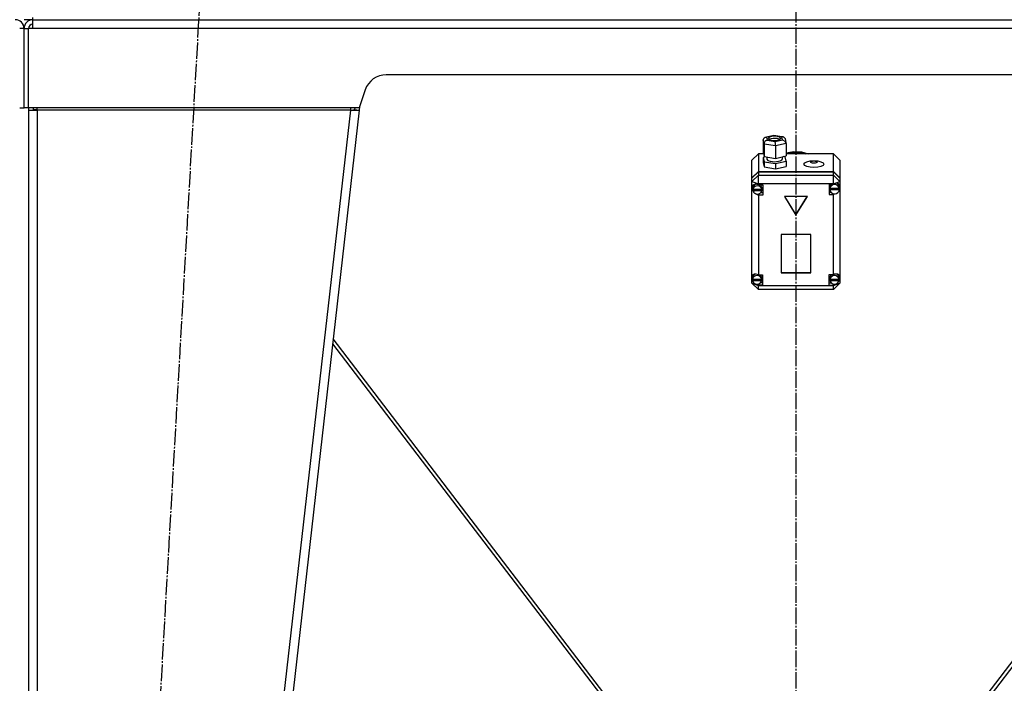
# Model space of a CAD drawing. Units: millimetres. Extents: x 0 to 32645, y -11 to 22275.
# Drawn here: x 5356 to 6249, y 15699 to 16301 of the extents above; entities that cross this region are included whole.
import ezdxf

# ---------------------------------------------------------------- set-up
doc = ezdxf.new("R2010")
doc.units = ezdxf.units.MM
doc.linetypes.add('K5LT_AXLED', pattern=[19.5, 15, -1.5, 1.5, -1.5])
doc.linetypes.add('K5LT_THIN', pattern=[0])
for name, color, linetype, true_color in [('OSI', 2, 'Continuous', 0xffff00), ('R', 1, 'Continuous', 0xff0000), ('WELDING', 7, 'Continuous', 0xffffff)]:
    doc.layers.add(name, color=color, linetype=linetype, true_color=true_color)

msp = doc.modelspace()

# ---------------------------------------------------------------- linework, layer by layer
at = {"layer": 'OSI', "color": 30, "linetype": 'K5LT_AXLED', "lineweight": 30, "true_color": 0xff8000}
for p, q in [((6060.06, 18829.28), (6060.06, 15117.94)), ((5400.55, 14221.52), (5522.53, 16369.04))]:
    msp.add_line(p, q, dxfattribs=at)
at = {"layer": 'R', "color": 7, "linetype": 'K5LT_THIN', "lineweight": 30}
for p, q in [((5368.06, 16301.28), (5360.06, 16301.28)), ((5368.06, 16301.28), (5368.06, 16303.28)), ((5368.06, 16301.28), (6752.06, 16301.28)), ((5368.06, 16293.28), (5368.06, 16301.28)), ((5360.06, 16293.28), (5356.06, 16293.28)), ((5360.06, 16221.28), (5360.06, 16293.28)), ((5360.06, 16221.28), (5360.06, 16293.28)), ((5360.06, 16293.28), (5364.06, 16293.28)), ((5364.06, 16221.28), (5364.06, 16293.28)), ((5368.06, 16293.28), (5364.06, 16293.28)), ((6752.06, 16293.28), (5368.06, 16293.28)), ((6431.65, 16251.28), (5688.48, 16251.28)), ((5669.5, 16237.61), (5664.06, 16221.28)), ((5356.06, 16221.28), (5360.06, 16221.28)), ((5364.06, 16221.28), (5360.06, 16221.28)), ((5664.06, 16221.28), (5364.06, 16221.28)), ((5364.06, 16219.28), (5372.06, 16219.28)), ((5364.06, 16219.28), (5364.06, 14377.28)), ((5369.23, 16219.6), (5368.06, 16219.3)), ((5368.06, 16219.3), (5368.06, 16219.28)), ((5372.06, 16219.73), (5369.23, 16219.6)), ((5372.06, 16219.28), (5372.06, 16221.28)), ((5372.06, 16219.28), (5372.06, 14377.28)), ((5656.01, 16219.28), (5372.06, 16219.28)), ((5656.01, 16219.28), (5446.01, 14377.28)), ((5664.06, 16219.28), (5454.06, 14377.28)), ((5656.01, 16221.28), (5656.01, 16219.28)), ((5656.01, 16219.28), (5660.09, 16219.73)), ((5656.01, 16219.28), (5664.06, 16219.28)), ((5660.09, 16219.73), (5660.26, 16221.28)), ((5660.09, 16219.73), (5664.06, 16219.28)), ((5664.41, 16222.32), (5664.06, 16219.28)), ((6030.37, 16192.33), (6031.17, 16194.09)), ((6031.18, 16188.45), (6030.37, 16192.33)), ((6030.37, 16192.33), (6030.37, 16181.03)), ((6031.17, 16194.09), (6032.21, 16194.6)), ((6032.21, 16194.6), (6033.49, 16194.64)), ((6032.25, 16194.61), (6040.09, 16196.39)), ((6040.19, 16196.16), (6033.49, 16194.64)), ((6033.49, 16194.64), (6034.05, 16191.93)), ((6034.05, 16191.93), (6041.31, 16190.74)), ((6035.68, 16194.58), (6034.83, 16193.57)), ((6034.83, 16193.57), (6035.62, 16192.6)), ((6035.76, 16192.74), (6035.57, 16192.63)), ((6035.62, 16192.6), (6037.92, 16191.87)), ((6039.22, 16195.44), (6035.68, 16194.58)), ((6039.37, 16193.57), (6035.76, 16192.74)), ((6037.92, 16191.87), (6041.89, 16191.7)), ((6043.18, 16195.28), (6039.22, 16195.44)), ((6043.28, 16193.38), (6039.37, 16193.57)), ((6040.09, 16196.39), (6040.09, 16196.39)), ((6040.09, 16196.39), (6040.19, 16196.16)), ((6040.1, 16196.39), (6048.51, 16195.01)), ((6047.45, 16194.97), (6040.19, 16196.16)), ((6041.31, 16190.74), (6048.01, 16192.26)), ((6041.89, 16191.7), (6045.43, 16192.57)), ((6045.49, 16194.54), (6043.18, 16195.28)), ((6045.54, 16192.63), (6043.28, 16193.38)), ((6045.43, 16192.57), (6046.27, 16193.57)), ((6046.27, 16193.57), (6045.49, 16194.54)), ((6048.55, 16195), (6047.45, 16194.97)), ((6048.01, 16192.26), (6047.45, 16194.97)), ((6048.01, 16192.26), (6050.1, 16191.19)), ((6049.12, 16194.82), (6048.55, 16195)), ((6050.26, 16193.35), (6049.12, 16194.82)), ((6050.1, 16191.19), (6051.06, 16189.51)), ((6050.27, 16193.32), (6051.07, 16189.47)), ((6031.18, 16188.45), (6031.18, 16177.15)), ((6041.56, 16186.75), (6031.18, 16188.45)), ((6051.13, 16188.92), (6041.56, 16186.75)), ((6041.56, 16186.75), (6041.56, 16175.45)), ((6051.06, 16189.51), (6051.13, 16188.92)), ((6051.13, 16188.92), (6051.13, 16177.62)), ((6026.06, 16179.6), (6020.06, 16173.95)), ((6020.06, 16157.8), (6020.06, 16173.95)), ((6026.06, 16179.6), (6026.06, 16163.45)), ((6030.67, 16179.6), (6026.06, 16179.6)), ((6030.37, 16181.03), (6031.18, 16177.15)), ((6032.84, 16176.88), (6030.37, 16176.32)), ((6030.37, 16176.32), (6030.37, 16171.61)), ((6030.37, 16176.32), (6031.18, 16172.44)), ((6031.18, 16177.15), (6041.56, 16175.45)), ((6033.7, 16176.74), (6033.7, 16174.71)), ((6033.7, 16174.71), (6034.49, 16173.62)), ((6034.49, 16173.62), (6036.82, 16172.75)), ((6040.82, 16172.35), (6045.74, 16173.07)), ((6041.56, 16175.45), (6051.13, 16177.62)), ((6045.74, 16173.07), (6047.55, 16174.19)), ((6047.55, 16174.19), (6047.72, 16174.71)), ((6047.72, 16176.85), (6047.72, 16174.71)), ((6050.32, 16176.79), (6048.66, 16177.06)), ((6051.13, 16172.91), (6050.32, 16176.79)), ((6051.13, 16180.34), (6058.02, 16181.55)), ((6051.13, 16179.66), (6058.02, 16180.88)), ((6051.13, 16179.66), (6058.02, 16180.88)), ((6094.06, 16179.6), (6051.13, 16179.6)), ((6058.02, 16181.55), (6065.03, 16181.23)), ((6058.02, 16180.88), (6065.03, 16180.55)), ((6058.02, 16180.88), (6065.03, 16180.55)), ((6065.03, 16181.23), (6071.2, 16179.6)), ((6065.03, 16180.55), (6069.21, 16179.6)), ((6065.03, 16180.55), (6069.21, 16179.6)), ((6094.06, 16163.45), (6094.06, 16179.6)), ((6094.06, 16179.6), (6100.06, 16173.95)), ((6100.06, 16173.95), (6100.06, 16157.8)), ((6030.37, 16171.61), (6031.18, 16167.74)), ((6031.18, 16172.44), (6031.18, 16167.74)), ((6031.18, 16172.44), (6041.56, 16170.74)), ((6031.18, 16167.74), (6041.56, 16166.03)), ((6036.82, 16172.75), (6040.82, 16172.35)), ((6041.56, 16170.74), (6051.13, 16172.91)), ((6041.56, 16170.74), (6041.56, 16166.03)), ((6041.56, 16166.03), (6051.13, 16168.2)), ((6051.13, 16172.91), (6051.13, 16168.2)), ((6020.06, 16157.8), (6026.06, 16163.45)), ((6020.06, 16157.47), (6026.06, 16163.12)), ((6020.06, 16154.44), (6026.06, 16160.09)), ((6020.06, 16157.47), (6020.06, 16157.8)), ((6020.06, 16154.44), (6020.06, 16157.47)), ((6026.06, 16163.45), (6094.06, 16163.45)), ((6026.06, 16163.12), (6094.06, 16163.12)), ((6026.06, 16163.12), (6026.06, 16160.09)), ((6026.06, 16152.42), (6026.06, 16160.09)), ((6026.06, 16160.09), (6094.06, 16160.09)), ((6094.06, 16163.45), (6100.06, 16157.8)), ((6094.06, 16160.09), (6094.06, 16163.12)), ((6094.06, 16163.12), (6100.06, 16157.47)), ((6100.06, 16154.44), (6094.06, 16160.09)), ((6094.06, 16152.42), (6094.06, 16160.09)), ((6100.06, 16157.8), (6100.06, 16157.47)), ((6100.06, 16157.47), (6100.06, 16154.44)), ((6020.06, 16154.44), (6026.06, 16152.42)), ((6020.06, 16068.44), (6020.06, 16154.44)), ((6021.09, 16151.11), (6020.2, 16148.89)), ((6020.2, 16148.89), (6020.2, 16148.73)), ((6020.2, 16148.76), (6021.02, 16146.2)), ((6020.2, 16148.73), (6020.99, 16145.93)), ((6021.02, 16146.2), (6021.33, 16145.8)), ((6023.27, 16152.04), (6021.09, 16151.11)), ((6021.51, 16150.25), (6021.2, 16148.78)), ((6021.2, 16147.1), (6021.2, 16148.78)), ((6021.24, 16147.68), (6021.24, 16147.34)), ((6029.16, 16147.34), (6021.24, 16147.34)), ((6021.25, 16146.5), (6029.16, 16146.5)), ((6021.25, 16146.16), (6021.25, 16146.5)), ((6023.18, 16152.04), (6021.51, 16150.25)), ((6026.06, 16151.4), (6023.27, 16152.04)), ((6026.06, 16152.42), (6026.06, 16151.47)), ((6094.06, 16152.42), (6026.06, 16152.42)), ((6026.06, 16151.47), (6026.06, 16151.4)), ((6026.06, 16151.47), (6030.2, 16151.47)), ((6028.41, 16151.04), (6028.01, 16151.47)), ((6029.21, 16148.78), (6028.41, 16151.04)), ((6029.16, 16147.34), (6029.16, 16147.68)), ((6029.21, 16147.1), (6029.16, 16147.68)), ((6029.16, 16146.5), (6029.21, 16147.1)), ((6029.16, 16146.5), (6029.16, 16146.16)), ((6029.21, 16147.1), (6029.21, 16148.78)), ((6030.2, 16151.47), (6030.2, 16142.05)), ((6094.06, 16152.14), (6090.16, 16152.14)), ((6090.16, 16152.14), (6090.16, 16142.72)), ((6090.75, 16149.83), (6090.74, 16149.45)), ((6090.74, 16147.76), (6090.74, 16149.45)), ((6090.74, 16147.68), (6099.59, 16147.68)), ((6090.74, 16147.34), (6090.74, 16147.68)), ((6090.74, 16147.34), (6099.59, 16147.34)), ((6091.78, 16152.14), (6090.75, 16149.83)), ((6090.77, 16148.31), (6090.77, 16147.97)), ((6099.55, 16147.97), (6090.77, 16147.97)), ((6094.06, 16152.42), (6100.06, 16154.44)), ((6094.06, 16152.14), (6094.06, 16152.42)), ((6094.06, 16152.02), (6094.06, 16152.14)), ((6098.79, 16151.84), (6098.04, 16152.62)), ((6099.59, 16149.45), (6098.79, 16151.84)), ((6099.55, 16147.97), (6099.55, 16148.31)), ((6099.55, 16148.31), (6099.59, 16147.76)), ((6099.58, 16147.07), (6100.06, 16148.49)), ((6099.59, 16147.76), (6099.59, 16149.45)), ((6099.59, 16147.25), (6100.06, 16148.49)), ((6099.59, 16147.76), (6099.59, 16147.68)), ((6099.59, 16147.68), (6099.59, 16147.34)), ((6100.06, 16154.44), (6100.06, 16150.4)), ((6100.06, 16150.4), (6100.06, 16148.49)), ((6100.06, 16148.49), (6100.06, 16067.7)), ((6020.99, 16145.93), (6021.9, 16144.62)), ((6021.25, 16146.16), (6029.16, 16146.16)), ((6022.7, 16143.82), (6025.43, 16142.27)), ((6025.43, 16142.27), (6026.06, 16142.12)), ((6026.06, 16143.08), (6026.06, 16142.12)), ((6026.06, 16142.12), (6026.06, 16142.05)), ((6030.2, 16142.05), (6026.06, 16142.05)), ((6026.06, 16142.05), (6026.06, 16069.86)), ((6030.2, 16144.07), (6028.01, 16144.07)), ((6070.45, 16140.74), (6049.67, 16140.74)), ((6049.67, 16140.74), (6060.06, 16123.79)), ((6049.87, 16140.74), (6060.06, 16124.13)), ((6060.06, 16124.13), (6070.25, 16140.74)), ((6060.06, 16123.79), (6070.45, 16140.74)), ((6090.16, 16144.74), (6091.78, 16144.74)), ((6090.16, 16142.72), (6094.06, 16142.72)), ((6094.06, 16143.39), (6094.06, 16142.84)), ((6094.06, 16142.84), (6095.67, 16143.29)), ((6094.06, 16142.72), (6094.06, 16142.84)), ((6094.06, 16069.86), (6094.06, 16142.72)), ((6060.06, 16124.13), (6060.06, 16123.79)), ((6073.55, 16106.28), (6046.57, 16106.28)), ((6046.57, 16106.28), (6046.57, 16071.64)), ((6073.55, 16071.64), (6073.55, 16106.28)), ((6020.06, 16065.9), (6020.06, 16068.44)), ((6020.06, 16062.15), (6020.06, 16065.9)), ((6020.06, 16065.9), (6020.71, 16064.57)), ((6020.06, 16065.9), (6020.77, 16064.24)), ((6020.95, 16068.62), (6020.66, 16067.17)), ((6020.66, 16065.49), (6020.66, 16067.17)), ((6020.69, 16065.95), (6020.69, 16065.61)), ((6022.59, 16070.51), (6020.95, 16068.62)), ((6026.06, 16069.86), (6026.06, 16069.73)), ((6026.06, 16069.86), (6029.88, 16069.86)), ((6028.29, 16069.49), (6027.98, 16069.86)), ((6029.09, 16067.17), (6028.29, 16069.49)), ((6029.06, 16065.61), (6029.06, 16065.95)), ((6029.09, 16065.49), (6029.06, 16065.95)), ((6029.09, 16065.49), (6029.09, 16067.17)), ((6029.88, 16069.86), (6029.88, 16060.44)), ((6046.57, 16071.97), (6073.55, 16071.97)), ((6046.57, 16071.64), (6073.55, 16071.64)), ((6090.09, 16069.86), (6090.09, 16060.44)), ((6094.06, 16069.86), (6090.09, 16069.86)), ((6090.95, 16067.66), (6090.91, 16067.17)), ((6090.91, 16065.49), (6090.91, 16067.17)), ((6090.94, 16065.91), (6090.94, 16065.58)), ((6092.04, 16069.86), (6090.95, 16067.66)), ((6094.06, 16069.76), (6094.06, 16069.86)), ((6098.47, 16069.48), (6097.4, 16070.45)), ((6099.27, 16067.17), (6098.47, 16069.48)), ((6099.1, 16064.03), (6100.06, 16066.64)), ((6099.21, 16064.5), (6100.06, 16066.64)), ((6099.25, 16065.58), (6099.25, 16065.91)), ((6099.27, 16065.49), (6099.25, 16065.91)), ((6099.27, 16065.49), (6099.27, 16067.17)), ((6100.06, 16067.7), (6100.06, 16066.64)), ((6100.06, 16066.64), (6100.06, 16062.15)), ((6020.06, 16062.15), (6026.06, 16056.5)), ((6020.06, 16062.15), (6026.06, 16060.13)), ((6029.06, 16065.61), (6020.69, 16065.61)), ((6020.69, 16065.03), (6029.06, 16065.03)), ((6020.69, 16064.69), (6020.69, 16065.03)), ((6020.69, 16064.69), (6029.06, 16064.69)), ((6023.8, 16061.31), (6026.06, 16060.58)), ((6026.06, 16061.34), (6026.06, 16060.58)), ((6026.06, 16060.58), (6026.06, 16060.44)), ((6026.06, 16060.44), (6026.06, 16060.13)), ((6029.88, 16060.44), (6026.06, 16060.44)), ((6026.06, 16056.5), (6026.06, 16060.13)), ((6026.06, 16060.13), (6094.06, 16060.13)), ((6029.88, 16062.46), (6027.98, 16062.46)), ((6029.06, 16065.03), (6029.09, 16065.49)), ((6029.06, 16065.03), (6029.06, 16064.69)), ((6090.09, 16062.46), (6092.04, 16062.46)), ((6090.09, 16060.44), (6094.06, 16060.44)), ((6099.25, 16065.58), (6090.94, 16065.58)), ((6090.94, 16064.69), (6090.94, 16065.03)), ((6090.94, 16065.03), (6099.24, 16065.03)), ((6090.94, 16064.69), (6099.24, 16064.69)), ((6094.06, 16060.13), (6100.06, 16062.15)), ((6094.06, 16056.5), (6100.06, 16062.15)), ((6094.06, 16060.54), (6096.47, 16061.44)), ((6094.06, 16061.34), (6094.06, 16060.54)), ((6094.06, 16060.44), (6094.06, 16060.54)), ((6094.06, 16060.13), (6094.06, 16060.44)), ((6094.06, 16056.5), (6094.06, 16060.13)), ((6099.24, 16065.03), (6099.27, 16065.49)), ((6099.24, 16065.03), (6099.24, 16064.69)), ((6094.06, 16056.5), (6026.06, 16056.5)), ((5639.87, 16007.09), (5951.05, 15599.94)), ((5955.06, 15599.94), (5640.39, 16011.65)), ((6479.73, 16011.65), (6165.06, 15599.94)), ((6480.25, 16007.09), (6169.07, 15599.94))]:
    msp.add_line(p, q, dxfattribs=at)
for centre, radius, start, end in [((5352.06, 16293.28), 8, 0, 90), ((5368.06, 16293.28), 8, 90, 180), ((5368.06, 16293.28), 4, 90, 180), ((5688.48, 16231.28), 20, 90, 161.56505), ((5372.06, 16219.28), 8, 165.52249, 180), ((5372.06, 16219.28), 4, 150, 180)]:
    msp.add_arc(centre, radius, start, end, dxfattribs=at)
for centre, major_axis, ratio, start_param, end_param in [((6034.05, 16189.11), (-2.21, -2.31), 0.795494, 4.019743, 5.590539), ((6041.31, 16187.91), (-0.09, 3.05), 0.073023, 4.319895, 5.890691), ((6025.2, 16147.1), (-4.01, 0), 0.941742, 6.128401, 6.283185), ((6025.2, 16147.1), (-4.01, 0), 0.941742, 0, 0.160694), ((6025.2, 16146.76), (4.01, 0), 0.941742, 0.154784, 2.986809), ((6095.16, 16147.76), (-4.43, 0), 0.941742, 6.152843, 6.283185), ((6095.16, 16147.76), (-4.43, 0), 0.941742, 0, 0.0202), ((6095.16, 16147.43), (-4.43, 0), 0.941742, 0.0202, 3.121393), ((6095.16, 16147.43), (4.43, 0), 0.941742, 0.130342, 3.01125), ((6095.16, 16147.8), (-4.09, -4.09), 0.704719, 2.731379, 4.321004), ((6025.2, 16146.76), (-4.01, 0), 0.941742, 0.160694, 2.980898), ((6024.88, 16065.55), (4.09, -4.09), 0.704719, 1.945443, 3.482737), ((6024.88, 16065.49), (-4.22, 0), 0.941742, 6.167259, 6.283185), ((6024.88, 16065.15), (4.22, 0), 0.941742, 0.115926, 3.025666), ((6095.09, 16065.49), (-4.18, 0), 0.941742, 6.174371, 6.283185), ((6095.09, 16065.15), (4.18, 0), 0.941742, 0.108814, 3.032779), ((6095.09, 16065.5), (-4.09, -4.09), 0.704719, 2.640032, 4.306297), ((6024.88, 16065.49), (-4.22, 0), 0.941742, 0, 0.11569), ((6024.88, 16065.15), (-4.22, 0), 0.941742, 0.11569, 3.025903), ((6095.09, 16065.49), (-4.18, 0), 0.941742, 0, 0.116709), ((6095.09, 16065.15), (-4.18, 0), 0.941742, 0.116709, 3.024884)]:
    msp.add_ellipse(centre, major_axis=major_axis, ratio=ratio, start_param=start_param, end_param=end_param, dxfattribs=at)
for centre, major_axis in [((6076.42, 16170.25), (9.07, 0)), ((6076.42, 16172.13), (2.92, 0))]:
    msp.add_ellipse(centre, major_axis=major_axis, ratio=0.336336, dxfattribs=at)
at = {"layer": 'WELDING', "color": 7, "linetype": 'K5LT_THIN', "lineweight": 30}
msp.add_line((5368.07, 16219.49), (5369.23, 16219.6), dxfattribs=at)
msp.add_line((5368.07, 16219.49), (5369.23, 16219.6), dxfattribs=at)

doc.saveas('drawing.dxf')
